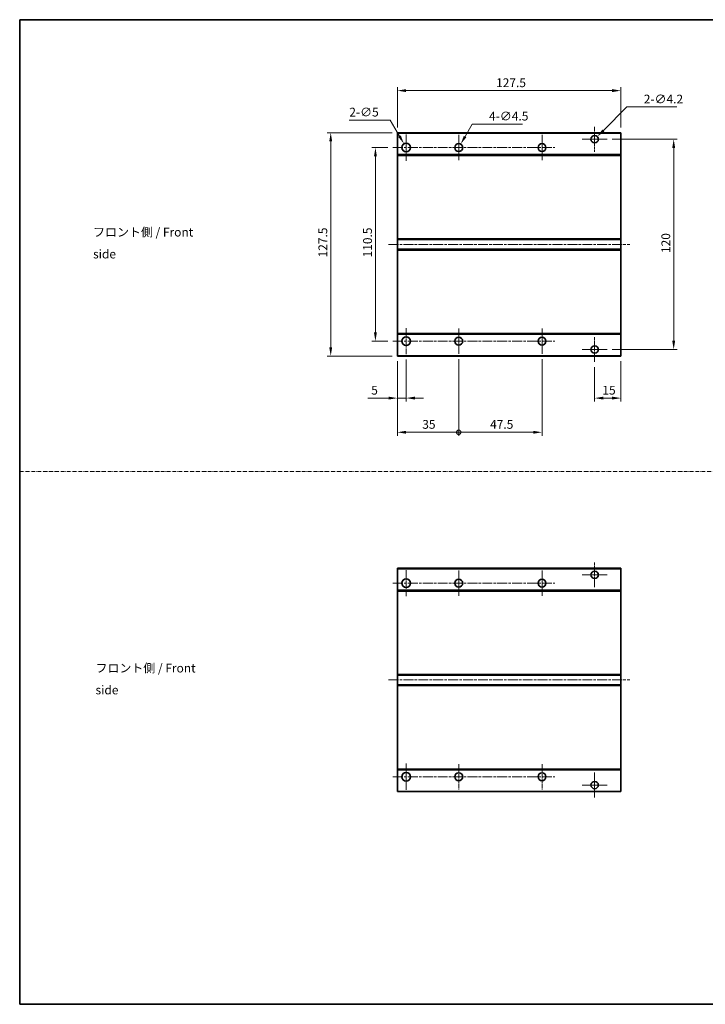
# Model space of a CAD drawing. Units: millimetres. Extents: x 0 to 8476, y 4 to 1690.
# Drawn here: x 4526 to 4917, y 4 to 566 of the extents above; entities that cross this region are included whole.
import ezdxf

# ---------------------------------------------------------------- set-up
doc = ezdxf.new("R2010")
doc.units = ezdxf.units.MM
doc.linetypes.add('CHAIN', pattern=[0.3543, 0.2362, -0.0295, 0.0591, -0.0295])
doc.linetypes.add('DASH_DOT', pattern=[0.37, 0.24, -0.06, 0.01, -0.06])
for name, color, linetype, lineweight in [('Border (ISO)', 7, 'Continuous', 35), ('Center Mark (ISO)', 131, 'Continuous', 18), ('Centerline (ISO)', 131, 'Continuous', 18), ('Dimension (ISO)', 7, 'Continuous', 18), ('Dimension (ISO) @ 1', 7, 'Continuous', 18), ('Sketch Geometry (ISO)', 7, 'Continuous', 18), ('Symbol (ISO)', 7, 'Continuous', 18), ('Visible (ISO)', 7, 'Continuous', 35), ('Visible Narrow (ISO)', 7, 'Continuous', 25)]:
    doc.layers.add(name, color=color, linetype=linetype, lineweight=lineweight)
doc.styles.add('Note Text (TK)', font='MS PGothic.ttf')
doc.dimstyles.new('Default - Method 1b (TK)', dxfattribs={"dimscale": 6, "dimtxt": 2.5, "dimasz": 2.5, "dimexe": 1, "dimexo": 1.5, "dimgap": 1, "dimtad": 1, "dimtoh": 1, "dimrnd": 1e-08, "dimdsep": 46, "dimtxsty": 'Note Text (TK)', "dimcen": 0.09, "dimdle": 5, "dimclrd": 100, "dimclre": 100, "dimclrt": 7, "dimadec": 1, "dimazin": 1, "dimtfac": 1, "dimtmove": 0, "dimatfit": 3, "dimfxl": 1, "dimtolj": 1, "dimlwd": -1, "dimlwe": -1, "dimarcsym": 0})

# ---------------------------------------------------------------- blocks, each defined once
blk = doc.blocks.new('図面枠 tk図枠')
at = {"layer": 'Border (ISO)'}
for p, q in [((14.5, 289), (405.5, 289)), ((14.5, 289), (14.5, 8)), ((405.5, 289), (405.5, 8)), ((14.5, 8), (405.5, 8))]:
    blk.add_line(p, q, dxfattribs=at)
blk = doc.blocks.new('*D36')
at = {"layer": 'Defpoints', "color": 0}
for p in [(4869.2, 525.64), (4741.7, 501.64), (4869.2, 501.64)]:
    blk.add_point(p, dxfattribs=at)
at = {"layer": 'Dimension (ISO)', "color": 100}
for p, q in [((4741.7, 504.64), (4741.7, 527.64)), ((4746.7, 525.64), (4864.2, 525.64)), ((4869.2, 504.64), (4869.2, 527.64))]:
    blk.add_line(p, q, dxfattribs=at)
for points in [[(4746.7, 526.48), (4746.7, 524.81), (4741.7, 525.64)], [(4864.2, 526.48), (4864.2, 524.81), (4869.2, 525.64)]]:
    blk.add_solid(points, dxfattribs=at)
at = {"layer": 'Dimension (ISO)', "color": 7, "insert": (4798.01, 530.14), "char_height": 5, "attachment_point": 4, "style": 'Note Text (TK)'}
blk.add_mtext('\\A1;127.5', dxfattribs=at)
blk = doc.blocks.new('*D37')
at = {"layer": 'Defpoints', "color": 0}
for p in [(4745.45, 495.31), (4747.95, 490.98)]:
    blk.add_point(p, dxfattribs=at)
at = {"layer": 'Dimension (ISO)', "color": 100}
for p, q in [((4714.3, 508.87), (4737.62, 508.87)), ((4737.62, 508.87), (4742.95, 499.64)), ((4746.52, 493.14), (4746.88, 493.14)), ((4746.7, 492.96), (4746.7, 493.32))]:
    blk.add_line(p, q, dxfattribs=at)
blk.add_solid([(4743.67, 500.06), (4742.23, 499.22), (4745.45, 495.31)], dxfattribs=at)
at = {"layer": 'Dimension (ISO)', "color": 7, "insert": (4714.3, 513.37), "char_height": 5, "attachment_point": 4, "style": 'Note Text (TK)'}
blk.add_mtext('\\A1;\\fＭＳ Ｐゴシック|b0|i0;\\H5.0000;2-∅5', dxfattribs=at)
blk = doc.blocks.new('*D38')
at = {"layer": 'Defpoints', "color": 0}
for p in [(4777.82, 495.09), (4775.57, 491.2)]:
    blk.add_point(p, dxfattribs=at)
at = {"layer": 'Dimension (ISO)', "color": 100}
for p, q in [((4784.46, 506.59), (4780.32, 499.42)), ((4813.03, 506.59), (4784.46, 506.59)), ((4776.52, 493.14), (4776.88, 493.14)), ((4776.7, 492.96), (4776.7, 493.32))]:
    blk.add_line(p, q, dxfattribs=at)
blk.add_solid([(4779.6, 499.84), (4781.05, 499.01), (4777.82, 495.09)], dxfattribs=at)
at = {"layer": 'Dimension (ISO)', "color": 7, "insert": (4793.99, 511.09), "char_height": 5, "attachment_point": 4, "style": 'Note Text (TK)'}
blk.add_mtext('\\A1;\\fＭＳ Ｐゴシック|b0|i0;\\H5.0000;4-∅4.5', dxfattribs=at)
blk = doc.blocks.new('*D39')
at = {"layer": 'Defpoints', "color": 0}
for p in [(4852.71, 496.41), (4855.68, 499.38)]:
    blk.add_point(p, dxfattribs=at)
at = {"layer": 'Dimension (ISO)', "color": 100}
for p, q in [((4872.64, 516.33), (4859.22, 502.91)), ((4901.15, 516.33), (4872.64, 516.33)), ((4854.02, 497.89), (4854.38, 497.89)), ((4854.2, 497.71), (4854.2, 498.07))]:
    blk.add_line(p, q, dxfattribs=at)
blk.add_solid([(4858.63, 503.5), (4859.81, 502.33), (4855.68, 499.38)], dxfattribs=at)
at = {"layer": 'Dimension (ISO)', "color": 7, "insert": (4882.23, 520.83), "char_height": 5, "attachment_point": 4, "style": 'Note Text (TK)'}
blk.add_mtext('\\A1;\\fＭＳ Ｐゴシック|b0|i0;\\H5.0000;2-∅4.2', dxfattribs=at)
blk = doc.blocks.new('*D40')
at = {"layer": 'Defpoints', "color": 0}
for p in [(4739.2, 493.14), (4729.2, 382.64), (4739.2, 382.64)]:
    blk.add_point(p, dxfattribs=at)
at = {"layer": 'Dimension (ISO)', "color": 100}
for p, q in [((4736.2, 493.14), (4727.2, 493.14)), ((4729.2, 488.14), (4729.2, 387.64)), ((4736.2, 382.64), (4727.2, 382.64))]:
    blk.add_line(p, q, dxfattribs=at)
for points in [[(4728.37, 488.14), (4730.03, 488.14), (4729.2, 493.14)], [(4728.37, 387.64), (4730.03, 387.64), (4729.2, 382.64)]]:
    blk.add_solid(points, dxfattribs=at)
at = {"layer": 'Dimension (ISO)', "color": 7, "insert": (4724.7, 430.45), "char_height": 5, "attachment_point": 4, "rotation": 90, "style": 'Note Text (TK)'}
blk.add_mtext('\\A1;110.5', dxfattribs=at)
blk = doc.blocks.new('*D47')
at = {"layer": 'Defpoints', "color": 0}
for p in [(4741.7, 501.64), (4703.7, 374.14), (4741.7, 374.14)]:
    blk.add_point(p, dxfattribs=at)
at = {"layer": 'Dimension (ISO)', "color": 100}
for p, q in [((4738.7, 501.64), (4701.7, 501.64)), ((4703.7, 496.64), (4703.7, 379.14)), ((4738.7, 374.14), (4701.7, 374.14))]:
    blk.add_line(p, q, dxfattribs=at)
for points in [[(4702.87, 496.64), (4704.53, 496.64), (4703.7, 501.64)], [(4702.87, 379.14), (4704.53, 379.14), (4703.7, 374.14)]]:
    blk.add_solid(points, dxfattribs=at)
at = {"layer": 'Dimension (ISO)', "color": 7, "insert": (4699.2, 430.45), "char_height": 5, "attachment_point": 4, "rotation": 90, "style": 'Note Text (TK)'}
blk.add_mtext('\\A1;127.5', dxfattribs=at)
blk = doc.blocks.new('*D48')
at = {"layer": 'Defpoints', "color": 0}
for p in [(4741.7, 374.14), (4746.7, 375.14), (4741.7, 350.14)]:
    blk.add_point(p, dxfattribs=at)
at = {"layer": 'Dimension (ISO)', "color": 100}
for p, q in [((4741.7, 371.14), (4741.7, 348.14)), ((4746.7, 372.14), (4746.7, 348.14)), ((4736.7, 350.14), (4724.8, 350.14)), ((4746.7, 350.14), (4741.7, 350.14)), ((4751.7, 350.14), (4756.7, 350.14))]:
    blk.add_line(p, q, dxfattribs=at)
for points in [[(4736.7, 350.98), (4736.7, 349.31), (4741.7, 350.14)], [(4751.7, 350.98), (4751.7, 349.31), (4746.7, 350.14)]]:
    blk.add_solid(points, dxfattribs=at)
at = {"layer": 'Dimension (ISO)', "color": 7, "insert": (4726.8, 354.64), "char_height": 5, "attachment_point": 4, "style": 'Note Text (TK)'}
blk.add_mtext('\\A1;5', dxfattribs=at)
blk = doc.blocks.new('_DotSmall')
at = {"color": 0, "linetype": 'ByBlock', "const_width": 0.5}
blk.add_lwpolyline([(-0.0625, 0, 1), (0.0625, 0, 1)], format="xyb", close=True, dxfattribs=at)
blk = doc.blocks.new('*D49')
at = {"layer": 'Defpoints', "color": 0}
for p in [(4741.7, 374.14), (4776.7, 375.39), (4776.7, 330.64)]:
    blk.add_point(p, dxfattribs=at)
at = {"layer": 'Dimension (ISO)', "color": 100}
for p, q in [((4741.7, 371.14), (4741.7, 328.64)), ((4776.7, 372.39), (4776.7, 328.64)), ((4746.7, 330.64), (4776.7, 330.64))]:
    blk.add_line(p, q, dxfattribs=at)
blk.add_solid([(4746.7, 331.48), (4746.7, 329.81), (4741.7, 330.64)], dxfattribs=at)
at = {"layer": 'Dimension (ISO)', "color": 100, "xscale": 5, "yscale": 5, "zscale": 5}
blk.add_blockref('_DotSmall', (4776.7, 330.64), dxfattribs=at)
at = {"layer": 'Dimension (ISO)', "color": 7, "insert": (4755.91, 335.14), "char_height": 5, "attachment_point": 4, "style": 'Note Text (TK)'}
blk.add_mtext('\\A1;35', dxfattribs=at)
blk = doc.blocks.new('*D50')
at = {"layer": 'Defpoints', "color": 0}
for p in [(4776.7, 375.39), (4824.2, 375.39), (4824.2, 330.64)]:
    blk.add_point(p, dxfattribs=at)
at = {"layer": 'Dimension (ISO)', "color": 100}
for p, q in [((4776.7, 372.39), (4776.7, 328.64)), ((4824.2, 372.39), (4824.2, 328.64)), ((4776.7, 330.64), (4819.2, 330.64))]:
    blk.add_line(p, q, dxfattribs=at)
blk.add_solid([(4819.2, 331.48), (4819.2, 329.81), (4824.2, 330.64)], dxfattribs=at)
at = {"layer": 'Dimension (ISO)', "color": 100, "xscale": 5, "yscale": 5, "zscale": 5, "rotation": 180}
blk.add_blockref('_DotSmall', (4776.7, 330.64), dxfattribs=at)
at = {"layer": 'Dimension (ISO)', "color": 7, "insert": (4794.59, 335.14), "char_height": 5, "attachment_point": 4, "style": 'Note Text (TK)'}
blk.add_mtext('\\A1;47.5', dxfattribs=at)
blk = doc.blocks.new('*D51')
at = {"layer": 'Defpoints', "color": 0}
for p in [(4869.2, 374.14), (4854.2, 370.79), (4869.2, 350.14)]:
    blk.add_point(p, dxfattribs=at)
at = {"layer": 'Dimension (ISO)', "color": 100}
for p, q in [((4869.2, 371.14), (4869.2, 348.14)), ((4854.2, 367.79), (4854.2, 348.14)), ((4859.2, 350.14), (4864.2, 350.14))]:
    blk.add_line(p, q, dxfattribs=at)
for points in [[(4859.2, 350.98), (4859.2, 349.31), (4854.2, 350.14)], [(4864.2, 350.98), (4864.2, 349.31), (4869.2, 350.14)]]:
    blk.add_solid(points, dxfattribs=at)
at = {"layer": 'Dimension (ISO)', "color": 7, "insert": (4858.63, 354.64), "char_height": 5, "attachment_point": 4, "style": 'Note Text (TK)'}
blk.add_mtext('\\A1;15', dxfattribs=at)
blk = doc.blocks.new('*D52')
at = {"layer": 'Defpoints', "color": 0}
for p in [(4861.3, 497.89), (4861.3, 377.89), (4899.3, 377.89)]:
    blk.add_point(p, dxfattribs=at)
at = {"layer": 'Dimension (ISO)', "color": 100}
for p, q in [((4864.3, 497.89), (4901.3, 497.89)), ((4899.3, 492.89), (4899.3, 382.89)), ((4864.3, 377.89), (4901.3, 377.89))]:
    blk.add_line(p, q, dxfattribs=at)
for points in [[(4898.47, 492.89), (4900.13, 492.89), (4899.3, 497.89)], [(4898.47, 382.89), (4900.13, 382.89), (4899.3, 377.89)]]:
    blk.add_solid(points, dxfattribs=at)
at = {"layer": 'Dimension (ISO)', "color": 7, "insert": (4894.8, 432.95), "char_height": 5, "attachment_point": 4, "rotation": 90, "style": 'Note Text (TK)'}
blk.add_mtext('\\A1;120', dxfattribs=at)

msp = doc.modelspace()

# ---------------------------------------------------------------- linework, layer by layer
at = {"layer": 'Center Mark (ISO)', "linetype": 'CHAIN', "ltscale": 8.333956}
for p, q in [((4746.6987, 500.6442), (4746.6987, 485.6442)), ((4746.6987, 390.1442), (4746.6987, 375.1442)), ((4746.6987, 252.0225), (4746.6987, 237.0225)), ((4746.6987, 141.5225), (4746.6987, 126.5225))]:
    msp.add_line(p, q, dxfattribs=at)
at = {"layer": 'Center Mark (ISO)', "linetype": 'CHAIN', "ltscale": 8.056153}
for p, q in [((4776.6987, 500.3942), (4776.6987, 485.8942)), ((4824.1987, 500.3942), (4824.1987, 485.8942)), ((4776.6987, 389.8942), (4776.6987, 375.3942)), ((4824.1987, 389.8942), (4824.1987, 375.3942)), ((4776.6987, 251.7725), (4776.6987, 237.2725)), ((4824.1987, 251.7725), (4824.1987, 237.2725)), ((4776.6987, 141.2725), (4776.6987, 126.7725)), ((4824.1987, 141.2725), (4824.1987, 126.7725))]:
    msp.add_line(p, q, dxfattribs=at)
at = {"layer": 'Center Mark (ISO)', "linetype": 'CHAIN', "ltscale": 7.889472}
for p, q in [((4854.1987, 504.9942), (4854.1987, 490.7942)), ((4861.2987, 497.8942), (4847.0987, 497.8942)), ((4854.1987, 384.9942), (4854.1987, 370.7942)), ((4861.2987, 377.8942), (4847.0987, 377.8942)), ((4854.1987, 256.3725), (4854.1987, 242.1725)), ((4861.2987, 249.2725), (4847.0987, 249.2725)), ((4854.1987, 136.3725), (4854.1987, 122.1725)), ((4861.2987, 129.2725), (4847.0987, 129.2725))]:
    msp.add_line(p, q, dxfattribs=at)
at = {"layer": 'Centerline (ISO)', "linetype": 'CHAIN', "ltscale": 23.990969}
for p, q in [((4739.1987, 493.1442), (4831.4487, 493.1442)), ((4736.6987, 437.8942), (4874.1987, 437.8942)), ((4739.1987, 382.6442), (4831.4487, 382.6442)), ((4739.1987, 244.5225), (4831.4487, 244.5225)), ((4736.6987, 189.2725), (4874.1987, 189.2725)), ((4739.1987, 134.0225), (4831.4487, 134.0225))]:
    msp.add_line(p, q, dxfattribs=at)
at = {"layer": 'Sketch Geometry (ISO)', "color": 4, "linetype": 'DASH_DOT', "lineweight": 18, "ltscale": 9.032109}
msp.add_line((4526.3237, 308.2341), (5308.3237, 308.2341), dxfattribs=at)
at = {"layer": 'Visible (ISO)'}
for p, q in [((4741.6987, 501.6442), (4869.1987, 501.6442)), ((4741.6987, 501.3442), (4741.6987, 501.6442)), ((4741.6987, 501.3442), (4741.6987, 489.1442)), ((4869.1987, 501.6442), (4869.1987, 501.3442)), ((4869.1987, 489.1442), (4869.1987, 501.3442)), ((4741.6987, 488.6442), (4741.6987, 489.1442)), ((4741.6987, 489.1442), (4869.1987, 489.1442)), ((4869.1987, 489.1442), (4869.1987, 488.6442)), ((4741.6987, 488.6442), (4741.6987, 441.1442)), ((4869.1987, 441.1442), (4869.1987, 488.6442)), ((4741.6987, 440.6442), (4741.6987, 441.1442)), ((4741.6987, 440.6442), (4741.6987, 435.1442)), ((4741.6987, 440.6442), (4869.1987, 440.6442)), ((4869.1987, 441.1442), (4869.1987, 440.6442)), ((4869.1987, 435.1442), (4869.1987, 440.6442)), ((4741.6987, 435.1442), (4869.1987, 435.1442)), ((4741.6987, 434.6442), (4741.6987, 435.1442)), ((4741.6987, 434.6442), (4741.6987, 387.1442)), ((4869.1987, 435.1442), (4869.1987, 434.6442)), ((4869.1987, 387.1442), (4869.1987, 434.6442)), ((4741.6987, 386.6442), (4741.6987, 387.1442)), ((4741.6987, 386.6442), (4741.6987, 374.4442)), ((4741.6987, 386.6442), (4869.1987, 386.6442)), ((4869.1987, 387.1442), (4869.1987, 386.6442)), ((4869.1987, 374.4442), (4869.1987, 386.6442)), ((4741.6987, 374.1442), (4741.6987, 374.4442)), ((4741.6987, 374.1442), (4869.1987, 374.1442)), ((4869.1987, 374.4442), (4869.1987, 374.1442)), ((4741.6987, 253.0225), (4869.1987, 253.0225)), ((4741.6987, 252.7225), (4741.6987, 253.0225)), ((4869.1987, 253.0225), (4869.1987, 252.7225)), ((4741.6987, 252.7225), (4741.6987, 240.5225)), ((4869.1987, 240.5225), (4869.1987, 252.7225)), ((4741.6987, 240.0225), (4741.6987, 240.5225)), ((4741.6987, 240.5225), (4869.1987, 240.5225)), ((4741.6987, 240.0225), (4741.6987, 192.5225)), ((4869.1987, 240.5225), (4869.1987, 240.0225)), ((4869.1987, 192.5225), (4869.1987, 240.0225)), ((4741.6987, 192.0225), (4741.6987, 192.5225)), ((4741.6987, 192.0225), (4741.6987, 186.5225)), ((4741.6987, 192.0225), (4869.1987, 192.0225)), ((4869.1987, 192.5225), (4869.1987, 192.0225)), ((4869.1987, 186.5225), (4869.1987, 192.0225)), ((4741.6987, 186.5225), (4869.1987, 186.5225)), ((4741.6987, 186.0225), (4741.6987, 186.5225)), ((4741.6987, 186.0225), (4741.6987, 138.5225)), ((4869.1987, 186.5225), (4869.1987, 186.0225)), ((4869.1987, 138.5225), (4869.1987, 186.0225)), ((4741.6987, 138.0225), (4741.6987, 138.5225)), ((4741.6987, 138.0225), (4741.6987, 125.8225)), ((4741.6987, 138.0225), (4869.1987, 138.0225)), ((4869.1987, 138.5225), (4869.1987, 138.0225)), ((4869.1987, 125.8225), (4869.1987, 138.0225)), ((4741.6987, 125.5225), (4741.6987, 125.8225)), ((4741.6987, 125.5225), (4869.1987, 125.5225)), ((4869.1987, 125.8225), (4869.1987, 125.5225))]:
    msp.add_line(p, q, dxfattribs=at)
for centre, radius in [((4746.6987, 493.1442), 2.5), ((4776.6987, 493.1442), 2.25), ((4824.1987, 493.1442), 2.25), ((4854.1987, 497.8942), 2.1), ((4746.6987, 382.6442), 2.5), ((4776.6987, 382.6442), 2.25), ((4824.1987, 382.6442), 2.25), ((4854.1987, 377.8942), 2.1), ((4854.1987, 249.2725), 2.1), ((4746.6987, 244.5225), 2.5), ((4776.6987, 244.5225), 2.25), ((4824.1987, 244.5225), 2.25), ((4746.6987, 134.0225), 2.5), ((4776.6987, 134.0225), 2.25), ((4824.1987, 134.0225), 2.25), ((4854.1987, 129.2725), 2.1)]:
    msp.add_circle(centre, radius, dxfattribs=at)
at = {"layer": 'Visible Narrow (ISO)'}
for p, q in [((4741.6987, 501.3442), (4869.1987, 501.3442)), ((4741.6987, 488.6442), (4869.1987, 488.6442)), ((4741.6987, 441.1442), (4869.1987, 441.1442)), ((4741.6987, 434.6442), (4869.1987, 434.6442)), ((4741.6987, 387.1442), (4869.1987, 387.1442)), ((4741.6987, 374.4442), (4869.1987, 374.4442)), ((4741.6987, 252.7225), (4869.1987, 252.7225)), ((4741.6987, 240.0225), (4869.1987, 240.0225)), ((4741.6987, 192.5225), (4869.1987, 192.5225)), ((4741.6987, 186.0225), (4869.1987, 186.0225)), ((4741.6987, 138.5225), (4869.1987, 138.5225)), ((4741.6987, 125.8225), (4869.1987, 125.8225))]:
    msp.add_line(p, q, dxfattribs=at)

# ---------------------------------------------------------------- block references
at = {"xscale": 2, "yscale": 2, "zscale": 2}
msp.add_blockref('図面枠 tk図枠', (4497.3236, -11.8708), dxfattribs=at)

# ---------------------------------------------------------------- texts
at = {"layer": 'Symbol (ISO)', "color": 7, "char_height": 5, "width": 71.25731, "attachment_point": 4, "line_spacing_factor": 1.5, "style": 'Note Text (TK)'}
for insert in [(4568.1678, 438.613), (4569.5494, 189.7998)]:
    msp.add_mtext('{\\fＭＳ Ｐゴシック|b0|i0;フロント側 / Front side}', dxfattribs=dict(at, insert=insert))

# ---------------------------------------------------------------- dimensions: what is measured, and where the dimension line sits
at = {"layer": 'Dimension (ISO) @ 1', "color": 100}
for base, p1, p2, angle, override, picture, middle in [((4869.1987, 525.6442), (4741.6987, 501.6442), (4869.1987, 501.6442), 180, {"dimscale": 1, "dimtxt": 5, "dimasz": 5, "dimexe": 2, "dimexo": 3, "dimgap": 2, "dimtoh": 0, "dimdec": 2, "dimcen": 0.18, "dimtol": 0, "dimlim": 0, "dimtp": 0, "dimtm": 0, "dimtdec": 2, "dimtix": 0, "dimtofl": 0, "dimtmove": 0, "dimatfit": 1}, '*D36', (4805.4487, 525.6442)), ((4703.6987, 374.1442), (4741.6987, 501.6442), (4741.6987, 374.1442), 270, {"dimscale": 1, "dimtxt": 5, "dimasz": 5, "dimexe": 2, "dimexo": 3, "dimgap": 2, "dimtoh": 0, "dimdec": 2, "dimcen": 0.18, "dimtol": 0, "dimlim": 0, "dimtp": 0, "dimtm": 0, "dimtdec": 2, "dimtix": 0, "dimtofl": 0, "dimtmove": 0, "dimatfit": 1}, '*D47', (4703.6987, 437.8942)), ((4899.2987, 377.8942), (4861.2987, 497.8942), (4861.2987, 377.8942), 90, {"dimscale": 1, "dimtxt": 5, "dimasz": 5, "dimexe": 2, "dimexo": 3, "dimgap": 2, "dimtoh": 0, "dimdec": 2, "dimcen": 0.18, "dimtol": 0, "dimlim": 0, "dimtp": 0, "dimtm": 0, "dimtdec": 2, "dimtix": 0, "dimtofl": 0, "dimtmove": 0, "dimatfit": 1}, '*D52', (4899.2987, 437.8942)), ((4729.1987, 382.6442), (4739.1987, 493.1442), (4739.1987, 382.6442), 270, {"dimscale": 1, "dimtxt": 5, "dimasz": 5, "dimexe": 2, "dimexo": 3, "dimgap": 2, "dimtoh": 0, "dimdec": 2, "dimcen": 0.18, "dimtol": 0, "dimlim": 0, "dimtp": 0, "dimtm": 0, "dimtdec": 2, "dimtix": 0, "dimtofl": 0, "dimtmove": 0, "dimatfit": 1}, '*D40', (4729.1987, 437.8942)), ((4741.6987, 350.1442), (4746.6987, 375.1442), (4741.6987, 374.1442), 180, {"dimscale": 1, "dimtxt": 5, "dimasz": 5, "dimexe": 2, "dimexo": 3, "dimgap": 2, "dimtoh": 0, "dimdec": 2, "dimcen": 0.18, "dimtol": 0, "dimlim": 0, "dimtp": 0, "dimtm": 0, "dimtdec": 2, "dimtix": 0, "dimtofl": 1, "dimtmove": 0, "dimatfit": 1}, '*D48', (4728.2498, 350.1442)), ((4776.6987, 330.6442), (4741.6987, 374.1442), (4776.6987, 375.3942), 180, {"dimscale": 1, "dimtxt": 5, "dimasz": 5, "dimexe": 2, "dimexo": 3, "dimgap": 2, "dimtoh": 0, "dimdec": 2, "dimblk2": 'DotSmall', "dimsah": 1, "dimcen": 0.18, "dimdle": 0, "dimtol": 0, "dimlim": 0, "dimtp": 0, "dimtm": 0, "dimtdec": 2, "dimtix": 0, "dimtofl": 0, "dimtmove": 0, "dimatfit": 1}, '*D49', (4759.1787, 330.6442)), ((4824.1987, 330.6442), (4776.6987, 375.3942), (4824.1987, 375.3942), 180, {"dimscale": 1, "dimtxt": 5, "dimasz": 5, "dimexe": 2, "dimexo": 3, "dimgap": 2, "dimtoh": 0, "dimdec": 2, "dimblk1": 'DotSmall', "dimsah": 1, "dimcen": 0.18, "dimdle": 0, "dimtol": 0, "dimlim": 0, "dimtp": 0, "dimtm": 0, "dimtdec": 2, "dimtix": 0, "dimtofl": 0, "dimtmove": 0, "dimatfit": 1}, '*D50', (4800.4687, 330.6442)), ((4869.1987, 350.1442), (4854.1987, 370.7942), (4869.1987, 374.1442), 180, {"dimscale": 1, "dimtxt": 5, "dimasz": 5, "dimexe": 2, "dimexo": 3, "dimgap": 2, "dimtoh": 0, "dimdec": 2, "dimcen": 0.18, "dimtol": 0, "dimlim": 0, "dimtp": 0, "dimtm": 0, "dimtdec": 2, "dimtix": 0, "dimtofl": 0, "dimtmove": 0, "dimatfit": 1}, '*D51', (4861.6987, 350.1442))]:
    dim = msp.add_linear_dim(base=base, p1=p1, p2=p2, angle=angle, dimstyle='Default - Method 1b (TK)', override=override, dxfattribs=at)
    dim.commit()
    dim.dimension.update_dxf_attribs({"geometry": picture, "text_midpoint": middle, "dimtype": 128})
for p1, p2, text, picture, middle in [((4852.7138, 496.4093), (4855.6836, 499.3792), '\\fＭＳ Ｐゴシック|b0|i0;\\H5.0000;2-<>', '*D39', (4891.6859, 516.3341)), ((4747.9487, 490.9792), (4745.4487, 495.3093), '\\fＭＳ Ｐゴシック|b0|i0;\\H5.0000;2-<>', '*D37', (4721.2021, 508.8729)), ((4775.5737, 491.1957), (4777.8237, 495.0928), '\\fＭＳ Ｐゴシック|b0|i0;\\H5.0000;4-<>', '*D38', (4803.5082, 506.5889))]:
    dim = msp.add_diameter_dim_2p(p1=p1, p2=p2, text=text, dimstyle='Default - Method 1b (TK)', override={"dimscale": 1, "dimtxt": 5, "dimasz": 5, "dimexe": 2, "dimexo": 3, "dimgap": 2, "dimtih": 1, "dimdec": 2, "dimlfac": 1, "dimcen": 0.18, "dimtol": 0, "dimlim": 0, "dimtp": 0, "dimtm": 0, "dimtdec": 2, "dimtix": 0, "dimtofl": 0, "dimtmove": 0, "dimatfit": 3}, dxfattribs=at)
    dim.commit()
    dim.dimension.update_dxf_attribs({"geometry": picture, "text_midpoint": middle, "dimtype": 131})

doc.saveas('drawing.dxf')
